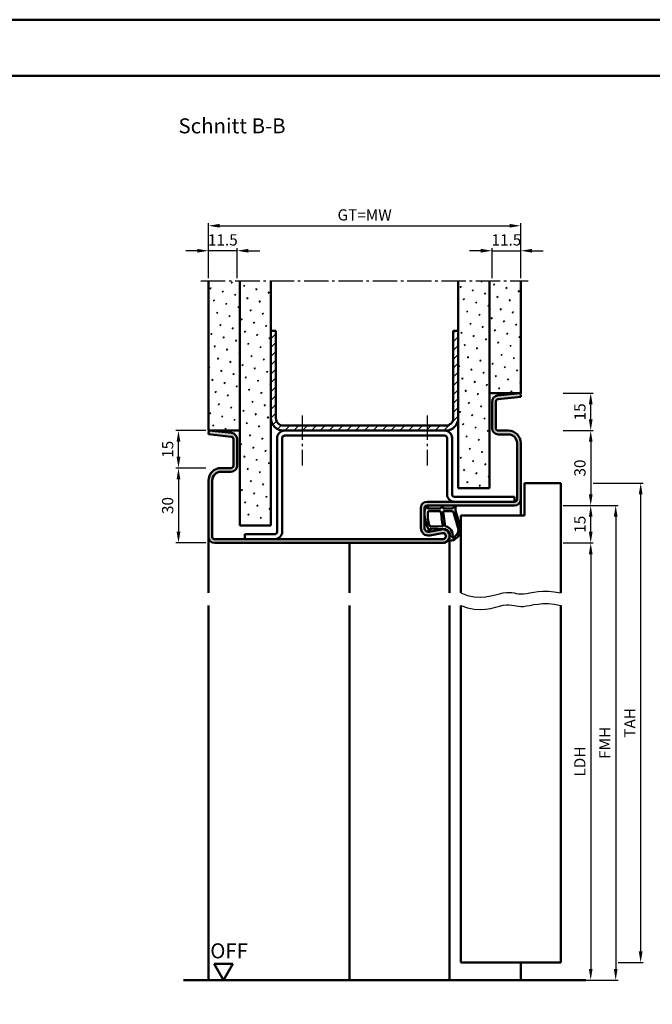
# Model space of a CAD drawing. Units: millimetres. Extents: x 0 to 2835, y -26 to 1337.
# Drawn here: x 491 to 745, y 942 to 1337 of the extents above; entities that cross this region are included whole.
import ezdxf

# ---------------------------------------------------------------- set-up
doc = ezdxf.new("R2010")
doc.units = ezdxf.units.MM
doc.linetypes.add('AM_DIN_G_W050', pattern=[13.75, 9.75, -1.5, 1, -1.5])
for name, color, linetype, lineweight in [('AM_0', 7, 'Continuous', 50), ('AM_1', 14, 'Continuous', 50), ('AM_4', 3, 'Continuous', 25), ('AM_5', 3, 'Continuous', 25), ('AM_7', 4, 'AM_DIN_G_W050', 25), ('AM_8', 1, 'Continuous', 25), ('AM_BOR', 7, 'Continuous', 50)]:
    doc.layers.add(name, color=color, linetype=linetype, lineweight=lineweight)
doc.layers.add('AM_12', color=7, linetype='Continuous', lineweight=50, plot=False)
doc.styles.get("Standard").update_dxf_attribs({"font": 'ISOCP.SHX'})
doc.dimstyles.new('AM_DIN$0', dxfattribs={"dimtxt": 4.5, "dimasz": 4.5, "dimexe": 1, "dimexo": 1, "dimgap": 1.5, "dimtad": 1, "dimdsep": 46, "dimtxsty": 'Standard', "dimcen": 0, "dimclrd": 256, "dimclre": 256, "dimclrt": 2, "dimazin": 2, "dimtp": 0.1, "dimtm": 0.1, "dimtfac": 0.71, "dimtmove": 0, "dimatfit": 3, "dimfxl": 0, "dimlwd": -1, "dimlwe": -1, "dimarcsym": 0})
pattern_1 = [(45, (-119.0536, 1020.9957), (-1.3148, 4.906903), [0.635, -4.445]), (135, (-118.829, 1021.2202), (-4.906903, 1.314801), [0.3175, -8.481318]), (135, (-118.773, 1021.2763), (-4.906903, 1.314801), [0.254, -8.544818]), (135, (-118.8852, 1021.164), (-4.906903, 1.314801), [0.254, -8.544818]), (105, (-118.717, 1021.3324), (-4.906903, 1.3148), [0.2032, -4.8768]), (165, (-118.9414, 1021.108), (-3.592102, -3.592102), [0.2032, -4.8768])]

# ---------------------------------------------------------------- blocks, each defined once
blk = doc.blocks.new('DIN_A3_BOS')
at = {"layer": 'AM_12'}
blk.add_lwpolyline([(0, 0), (420, 0), (420, 297), (0, 297)], close=True, dxfattribs=at)
at = {"layer": 'AM_BOR'}
blk.add_lwpolyline([(20, 10), (410, 10), (410, 287), (20, 287)], close=True, dxfattribs=at)
blk = doc.blocks.new('*D311')
at = {"layer": 'AM_5', "linetype": 'ByBlock', "transparency": 16777216}
for p, q in [((709, 1172), (721, 1172)), ((720, 1167.5), (720, 1146.5)), ((709, 1142), (721, 1142))]:
    blk.add_line(p, q, dxfattribs=at)
at = {"layer": 'AM_5', "transparency": 16777216}
for points in [[(719.25, 1167.5), (720.75, 1167.5), (720, 1172)], [(719.25, 1146.5), (720.75, 1146.5), (720, 1142)]]:
    blk.add_solid(points, dxfattribs=at)
at = {"layer": 'Defpoints', "color": 0, "transparency": 16777216}
for p in [(708, 1172), (708, 1142), (720, 1142)]:
    blk.add_point(p, dxfattribs=at)
at = {"layer": 'AM_5', "color": 2, "transparency": 16777216, "insert": (716.25, 1157), "char_height": 4.5, "attachment_point": 5, "rotation": 90}
blk.add_mtext('30', dxfattribs=at)
blk = doc.blocks.new('*D312')
at = {"layer": 'AM_5', "linetype": 'ByBlock', "transparency": 16777216}
for p, q in [((709, 1142), (721, 1142)), ((720, 1131.5), (720, 1137.5)), ((709, 1127), (721, 1127))]:
    blk.add_line(p, q, dxfattribs=at)
at = {"layer": 'AM_5', "transparency": 16777216}
for points in [[(719.25, 1137.5), (720.75, 1137.5), (720, 1142)], [(719.25, 1131.5), (720.75, 1131.5), (720, 1127)]]:
    blk.add_solid(points, dxfattribs=at)
at = {"layer": 'Defpoints', "color": 0, "transparency": 16777216}
for p in [(708, 1142), (720, 1142), (708, 1127)]:
    blk.add_point(p, dxfattribs=at)
at = {"layer": 'AM_5', "color": 2, "transparency": 16777216, "insert": (716.25, 1134.5), "char_height": 4.5, "attachment_point": 5, "rotation": 90}
blk.add_mtext('15', dxfattribs=at)
blk = doc.blocks.new('*D313')
at = {"layer": 'AM_5', "linetype": 'ByBlock', "transparency": 16777216}
for p, q in [((709, 1127), (721, 1127)), ((720, 1122.5), (720, 956.5)), ((709, 952), (721, 952))]:
    blk.add_line(p, q, dxfattribs=at)
at = {"layer": 'AM_5', "transparency": 16777216}
for points in [[(719.25, 1122.5), (720.75, 1122.5), (720, 1127)], [(719.25, 956.5), (720.75, 956.5), (720, 952)]]:
    blk.add_solid(points, dxfattribs=at)
at = {"layer": 'Defpoints', "color": 0, "transparency": 16777216}
for p in [(708, 1127), (708, 952), (720, 952)]:
    blk.add_point(p, dxfattribs=at)
at = {"layer": 'AM_5', "color": 2, "transparency": 16777216, "insert": (716.22, 1039.5), "char_height": 4.5, "attachment_point": 5, "rotation": 90}
blk.add_mtext('LDH', dxfattribs=at)
blk = doc.blocks.new('*D314')
at = {"layer": 'AM_5', "linetype": 'ByBlock', "transparency": 16777216}
for p, q in [((709, 1142), (731, 1142)), ((730, 1137.5), (730, 956.5)), ((709, 952), (731, 952))]:
    blk.add_line(p, q, dxfattribs=at)
at = {"layer": 'AM_5', "transparency": 16777216}
for points in [[(729.25, 1137.5), (730.75, 1137.5), (730, 1142)], [(729.25, 956.5), (730.75, 956.5), (730, 952)]]:
    blk.add_solid(points, dxfattribs=at)
at = {"layer": 'Defpoints', "color": 0, "transparency": 16777216}
for p in [(708, 1142), (708, 952), (730, 952)]:
    blk.add_point(p, dxfattribs=at)
at = {"layer": 'AM_5', "color": 2, "transparency": 16777216, "insert": (726.25, 1047), "char_height": 4.5, "attachment_point": 5, "rotation": 90}
blk.add_mtext('FMH', dxfattribs=at)
blk = doc.blocks.new('*D315')
at = {"layer": 'AM_5', "linetype": 'ByBlock', "transparency": 16777216}
for p, q in [((721, 1151), (741, 1151)), ((740, 963.5), (740, 1146.5)), ((731, 959), (741, 959))]:
    blk.add_line(p, q, dxfattribs=at)
at = {"layer": 'AM_5', "transparency": 16777216}
for points in [[(739.25, 1146.5), (740.75, 1146.5), (740, 1151)], [(739.25, 963.5), (740.75, 963.5), (740, 959)]]:
    blk.add_solid(points, dxfattribs=at)
at = {"layer": 'Defpoints', "color": 0, "transparency": 16777216}
for p in [(720, 1151), (740, 1151), (730, 959)]:
    blk.add_point(p, dxfattribs=at)
at = {"layer": 'AM_5', "color": 2, "transparency": 16777216, "insert": (736.25, 1055), "char_height": 4.5, "attachment_point": 5, "rotation": 90}
blk.add_mtext('TAH', dxfattribs=at)
blk = doc.blocks.new('*D288')
at = {"layer": 'AM_5', "linetype": 'ByBlock', "transparency": 16777216}
for p, q in [((566, 1157), (554, 1157)), ((555, 1152.5), (555, 1131.5)), ((566, 1127), (554, 1127))]:
    blk.add_line(p, q, dxfattribs=at)
at = {"layer": 'AM_5', "transparency": 16777216}
for points in [[(554.25, 1152.5), (555.75, 1152.5), (555, 1157)], [(554.25, 1131.5), (555.75, 1131.5), (555, 1127)]]:
    blk.add_solid(points, dxfattribs=at)
at = {"layer": 'Defpoints', "color": 0, "transparency": 16777216}
for p in [(567, 1157), (555, 1127), (567, 1127)]:
    blk.add_point(p, dxfattribs=at)
at = {"layer": 'AM_5', "color": 2, "transparency": 16777216, "insert": (551.25, 1142), "char_height": 4.5, "attachment_point": 5, "rotation": 90}
blk.add_mtext('30', dxfattribs=at)
blk = doc.blocks.new('*D289')
at = {"layer": 'AM_5', "linetype": 'ByBlock', "transparency": 16777216}
for p, q in [((566, 1172), (554, 1172)), ((555, 1161.5), (555, 1167.5)), ((566, 1157), (554, 1157))]:
    blk.add_line(p, q, dxfattribs=at)
at = {"layer": 'AM_5', "transparency": 16777216}
for points in [[(554.25, 1167.5), (555.75, 1167.5), (555, 1172)], [(554.25, 1161.5), (555.75, 1161.5), (555, 1157)]]:
    blk.add_solid(points, dxfattribs=at)
at = {"layer": 'Defpoints', "color": 0, "transparency": 16777216}
for p in [(555, 1172), (567, 1172), (567, 1157)]:
    blk.add_point(p, dxfattribs=at)
at = {"layer": 'AM_5', "color": 2, "transparency": 16777216, "insert": (551.25, 1164.5), "char_height": 4.5, "attachment_point": 5, "rotation": 90}
blk.add_mtext('15', dxfattribs=at)
blk = doc.blocks.new('*D290')
at = {"layer": 'AM_5', "linetype": 'ByBlock', "transparency": 16777216}
for p, q in [((562.5, 1244), (558, 1244)), ((567, 1233), (567, 1245)), ((578.5, 1244), (567, 1244)), ((578.5, 1233), (578.5, 1245)), ((583, 1244), (587.5, 1244))]:
    blk.add_line(p, q, dxfattribs=at)
at = {"layer": 'AM_5', "transparency": 16777216}
for points in [[(562.5, 1244.75), (562.5, 1243.25), (567, 1244)], [(583, 1244.75), (583, 1243.25), (578.5, 1244)]]:
    blk.add_solid(points, dxfattribs=at)
at = {"layer": 'Defpoints', "color": 0, "transparency": 16777216}
for p in [(567, 1244), (567, 1232), (578.5, 1232)]:
    blk.add_point(p, dxfattribs=at)
at = {"layer": 'AM_5', "color": 2, "transparency": 16777216, "insert": (572.75, 1247.75), "char_height": 4.5, "attachment_point": 5}
blk.add_mtext('11.5', dxfattribs=at)
blk = doc.blocks.new('*D291')
at = {"layer": 'AM_5', "linetype": 'ByBlock', "transparency": 16777216}
for p, q in [((676, 1244), (671.5, 1244)), ((680.5, 1233), (680.5, 1245)), ((680.5, 1244), (692, 1244)), ((692, 1233), (692, 1245)), ((696.5, 1244), (701, 1244))]:
    blk.add_line(p, q, dxfattribs=at)
at = {"layer": 'AM_5', "transparency": 16777216}
for points in [[(676, 1244.75), (676, 1243.25), (680.5, 1244)], [(696.5, 1244.75), (696.5, 1243.25), (692, 1244)]]:
    blk.add_solid(points, dxfattribs=at)
at = {"layer": 'Defpoints', "color": 0, "transparency": 16777216}
for p in [(692, 1244), (680.5, 1232), (692, 1232)]:
    blk.add_point(p, dxfattribs=at)
at = {"layer": 'AM_5', "color": 2, "transparency": 16777216, "insert": (686.25, 1247.75), "char_height": 4.5, "attachment_point": 5}
blk.add_mtext('11.5', dxfattribs=at)
blk = doc.blocks.new('*D292')
at = {"layer": 'AM_5', "linetype": 'ByBlock', "transparency": 16777216}
for p, q in [((567, 1233), (567, 1255)), ((571.5, 1254), (687.5, 1254)), ((692, 1233), (692, 1255))]:
    blk.add_line(p, q, dxfattribs=at)
at = {"layer": 'AM_5', "transparency": 16777216}
for points in [[(571.5, 1254.75), (571.5, 1253.25), (567, 1254)], [(687.5, 1254.75), (687.5, 1253.25), (692, 1254)]]:
    blk.add_solid(points, dxfattribs=at)
at = {"layer": 'Defpoints', "color": 0, "transparency": 16777216}
for p in [(692, 1254), (567, 1232), (692, 1232)]:
    blk.add_point(p, dxfattribs=at)
at = {"layer": 'AM_5', "color": 2, "transparency": 16777216, "insert": (629.5, 1257.76), "char_height": 4.5, "attachment_point": 5}
blk.add_mtext('GT=MW', dxfattribs=at)
blk = doc.blocks.new('*D293')
at = {"layer": 'AM_5', "linetype": 'ByBlock', "transparency": 16777216}
for p, q in [((709, 1187), (721, 1187)), ((720, 1176.5), (720, 1182.5)), ((709, 1172), (721, 1172))]:
    blk.add_line(p, q, dxfattribs=at)
at = {"layer": 'AM_5', "transparency": 16777216}
for points in [[(719.25, 1182.5), (720.75, 1182.5), (720, 1187)], [(719.25, 1176.5), (720.75, 1176.5), (720, 1172)]]:
    blk.add_solid(points, dxfattribs=at)
at = {"layer": 'Defpoints', "color": 0, "transparency": 16777216}
for p in [(708, 1187), (720, 1187), (708, 1172)]:
    blk.add_point(p, dxfattribs=at)
at = {"layer": 'AM_5', "color": 2, "transparency": 16777216, "insert": (716.25, 1179.5), "char_height": 4.5, "attachment_point": 5, "rotation": 90}
blk.add_mtext('15', dxfattribs=at)
blk = doc.blocks.new('OFF Symbol ab Maßstab 1 2')
at = {"layer": 'AM_0'}
for p, q in [((3.75, 6.5), (-3.75, 6.5)), ((0, 0), (-3.75, 6.5)), ((0, 0), (3.75, 6.5))]:
    blk.add_line(p, q, dxfattribs=at)
at = {"layer": 'AM_0', "insert": (-5.28, 14.73), "char_height": 6, "width": 18.8759, "attachment_point": 1}
blk.add_mtext('OFF', dxfattribs=at)

msp = doc.modelspace()

# ---------------------------------------------------------------- hatches: boundary and pattern name
at = {"layer": 'AM_8'}
h = msp.add_hatch(dxfattribs=at)
h.set_pattern_fill('SWAMP', color=256, scale=0.2, angle=45)
h.set_pattern_definition(pattern_1)
h.paths.add_polyline_path([(579.5, 1232), (567, 1232), (567, 1172), (579.5, 1172)])
h = msp.add_hatch(dxfattribs=at)
h.set_pattern_fill('SWAMP', color=256, scale=0.2, angle=45)
h.set_pattern_definition(pattern_1)
h.paths.add_polyline_path([(592, 1232), (579.5, 1232), (579.5, 1134), (592, 1134)])
h = msp.add_hatch(dxfattribs=at)
h.set_pattern_fill('SWAMP', color=256, scale=0.2, angle=45)
h.set_pattern_definition(pattern_1)
h.paths.add_polyline_path([(679.5, 1232), (667, 1232), (667, 1149), (679.5, 1149)])
h = msp.add_hatch(dxfattribs=at)
h.set_pattern_fill('SWAMP', color=256, scale=0.2, angle=45)
h.set_pattern_definition(pattern_1)
h.paths.add_polyline_path([(679.5, 1187), (692, 1187), (692, 1232), (679.5, 1232)])
h = msp.add_hatch(dxfattribs=at)
h.set_pattern_fill('_U', color=256, scale=2.5, angle=45, pattern_type=0)
h.set_pattern_definition([(45, (-119.0536, 1020.9957), (-1.767767, 1.767767), [])])
h.paths.add_polyline_path([(667, 1177), (667, 1212), (665, 1212), (665, 1177, -0.4142136), (662, 1174), (597, 1174, -0.4142136), (594, 1177), (594, 1212), (592, 1212), (592, 1177, 0.4142136), (597, 1172), (662, 1172, 0.4142136)])
h = msp.add_hatch(color=256, dxfattribs=at)
h.dxf.hatch_style = 1
h.paths.add_polyline_path([(569.5, 1128.5, -0.4142136), (568.5, 1129.5), (568.5, 1152, -0.4142136), (572, 1155.5), (576, 1155.5, 0.4142136), (578.5, 1158), (578.5, 1168.557, 0.383864), (576.261, 1171.043), (567.157, 1172), (567, 1170.508), (576.105, 1169.551, -0.383864), (577, 1168.557), (577, 1158, -0.4142136), (576, 1157), (572, 1157, 0.4142136), (567, 1152), (567, 1129.5, 0.4142136), (569.5, 1127), (660.75, 1127, 1.0968549), (660.245, 1132.453), (655.275, 1131.525, -0.4693847), (653.5, 1133), (653.5, 1141, -0.4142136), (654.5, 1142), (689.5, 1142, 0.4142136), (692, 1144.5), (692, 1167, 0.4142136), (687, 1172), (683, 1172, -0.4142136), (682, 1173), (682, 1183.557, -0.383864), (682.895, 1184.551), (692, 1185.508), (691.843, 1187), (682.739, 1186.043, 0.383864), (680.5, 1183.557), (680.5, 1173, 0.4142136), (683, 1170.5), (687, 1170.5, -0.4142136), (690.5, 1167), (690.5, 1144.5, -0.4142136), (689.5, 1143.5), (654.5, 1143.5, 0.4142136), (652, 1141), (652, 1133, 0.4693847), (655.551, 1130.051), (660.521, 1130.979, -1.0968549), (660.75, 1128.5)])

# ---------------------------------------------------------------- linework, layer by layer
at = {"layer": 'AM_0'}
for p, q in [((567, 1172), (567, 1232)), ((579.5, 1134), (579.5, 1232)), ((592, 1134), (592, 1232)), ((667, 1149), (667, 1232)), ((679.5, 1149), (679.5, 1232)), ((692, 1187), (692, 1232)), ((592, 1212), (594, 1212)), ((594, 1177), (594, 1212)), ((665, 1212), (667, 1212)), ((665, 1177), (665, 1212)), ((679.5, 1187), (692, 1187)), ((691.843, 1187), (682.739, 1186.043)), ((691.843, 1187), (692, 1185.508)), ((680.5, 1183.557), (680.5, 1173)), ((682, 1183.557), (682, 1173)), ((692, 1185.508), (682.895, 1184.551)), ((567.157, 1172), (567, 1170.508)), ((579.5, 1172), (567, 1172)), ((567.157, 1172), (576.261, 1171.043)), ((597, 1174), (662, 1174)), ((597, 1172), (662, 1172)), ((683, 1172), (687, 1172)), ((567, 1170.508), (576.105, 1169.551)), ((577, 1168.557), (577, 1158)), ((578.5, 1168.557), (578.5, 1158)), ((594.5, 1131.5), (594.5, 1169)), ((596.5, 1131.5), (596.5, 1169)), ((597.5, 1170), (661.5, 1170)), ((662.5, 1146.5), (662.5, 1169)), ((664.5, 1146.5), (664.5, 1169)), ((683, 1170.5), (687, 1170.5)), ((690.5, 1167), (690.5, 1144.5)), ((692, 1167), (692, 1144.5)), ((576, 1157), (572, 1157)), ((576, 1155.5), (572, 1155.5)), ((567, 1152), (567, 1129.5)), ((568.5, 1152), (568.5, 1129.5)), ((667, 1149), (679.5, 1149)), ((693.5, 1138), (693.5, 1151)), ((693.5, 1151), (708, 1151)), ((708, 1151), (708, 1107)), ((689.5, 1143.5), (654.5, 1143.5)), ((689.5, 1145.5), (665.5, 1145.5)), ((689.5, 1143.5), (689.5, 1145.5)), ((652, 1133), (652, 1141)), ((653.5, 1133), (653.5, 1141)), ((689.5, 1142), (654.5, 1142)), ((668, 1138), (668, 1107)), ((668, 1138), (693.5, 1138)), ((592, 1134), (579.5, 1134)), ((660.245, 1132.453), (655.275, 1131.525)), ((569.5, 1128.5), (660.75, 1128.5)), ((581.5, 1130.5), (593.5, 1130.5)), ((581.5, 1130.5), (581.5, 1128.5)), ((660.521, 1130.979), (655.551, 1130.051)), ((569.5, 1127), (660.75, 1127)), ((668, 959), (668, 1102)), ((708, 1102), (708, 959)), ((668, 959), (708, 959)), ((557, 952), (718, 952))]:
    msp.add_line(p, q, dxfattribs=at)
for centre, radius, start, end in [((683, 1183.557), 2.5, 96, 180), ((683, 1183.557), 1, 96, 180), ((597, 1177), 5, 180, 270), ((597, 1177), 3, 180, 270), ((662, 1177), 5, 270, 0), ((662, 1177), 3, 270, 0), ((576, 1168.557), 2.5, 0, 84), ((597.5, 1169), 3, 90, 180), ((661.5, 1169), 3, 0, 90), ((683, 1173), 2.5, 180, 270), ((683, 1173), 1, 180, 270), ((687, 1167), 5, 0, 90), ((576, 1168.557), 1, 0, 84), ((597.5, 1169), 1, 90, 180), ((661.5, 1169), 1, 0, 90), ((687, 1167), 3.5, 0, 90), ((572, 1152), 5, 90, 180), ((572, 1152), 3.5, 90, 180), ((576, 1158), 2.5, 270, 0), ((576, 1158), 1, 270, 0), ((654.5, 1141), 2.5, 90, 180), ((665.5, 1146.5), 3, 180, 270), ((665.5, 1146.5), 1, 180, 270), ((689.5, 1144.5), 1, 270, 0), ((689.5, 1144.5), 2.5, 270, 0), ((654.5, 1141), 1, 90, 180), ((593.5, 1131.5), 1, 270, 0), ((593.5, 1131.5), 3, 270, 0), ((655, 1133), 3, 180, 280.57858), ((655, 1133), 1.5, 180, 280.57858), ((660.75, 1129.75), 2.75, 270, 100.57858), ((569.5, 1129.5), 2.5, 180, 270), ((569.5, 1129.5), 1, 180, 270), ((660.75, 1129.75), 1.25, 270, 100.57858)]:
    msp.add_arc(centre, radius, start, end, dxfattribs=at)
at = {"layer": 'AM_1'}
for p, q in [((692, 1144.5), (692, 1138)), ((567, 1129.5), (567, 1107)), ((663.5, 1129.5), (663.5, 1107)), ((623.5, 1127), (623.5, 1107)), ((567, 1102), (567, 952)), ((623.5, 1102), (623.5, 952)), ((663.5, 1102), (663.5, 952)), ((692, 959), (692, 952))]:
    msp.add_line(p, q, dxfattribs=at)
for points in [[(654.45, 1141.85, -0.8225617), (655.002, 1141.647), (654.828, 1140.797), (659.795, 1140.797), (660.669, 1141.919, -0.7467354), (660.991, 1141.824), (661.006, 1140.797), (664.456, 1140.797, 0.2039215), (664.816, 1140.951), (665.762, 1141.938, -0.8105302), (666.094, 1141.731), (666.059, 1141.632, 0.1645), (665.87, 1139.958), (667.958, 1132.652, -0.0661149), (667.983, 1131.805, -0.2820378), (664.328, 1127.943, -0.1590275), (663.285, 1128.041, -0.3764163), (663.176, 1128.282), (663.655, 1129.699, 0.3762127), (661.86, 1132.514), (655.746, 1132.794), (655.922, 1132.172, -0.7987948), (655.315, 1131.965, -0.1245897), (653.507, 1139.239, -0.1623187)], [(655.245, 1139.747), (659.703, 1139.747, -0.3782425), (660.001, 1139.485), (660.371, 1136.828, -0.236068), (660.341, 1136.743), (660.233, 1136.639, 0.5), (660.253, 1136.481), (660.384, 1136.406, -0.236068), (660.433, 1136.332), (660.785, 1133.77, -0.4511235), (660.636, 1133.601), (655.881, 1133.786, -0.3316729), (655.402, 1134.143, -0.0849517), (654.745, 1139.249, -0.4135048)], [(661.23, 1139.747), (664.442, 1139.747, -0.3015522), (665.133, 1139.289), (667.081, 1132.432, -0.0278584), (667.106, 1132.01, -0.2581461), (664.751, 1129.196, -0.6319644), (664.517, 1129.46, 0.4552489), (661.993, 1133.601, -0.3823944), (661.792, 1133.776), (661.007, 1139.495, -0.4511235)]]:
    msp.add_lwpolyline(points, format="xyb", close=True, dxfattribs=at)
at = {"layer": 'AM_4'}
for points in [[(668, 1107), (670.72, 1106.005), (673.286, 1105.488), (675.69, 1105.351), (677.925, 1105.501), (679.982, 1105.841), (681.853, 1106.276), (683.531, 1106.71), (685.007, 1107.046), (686.282, 1107.214), (687.393, 1107.232), (688.383, 1107.144), (689.299, 1106.993), (690.185, 1106.822), (691.085, 1106.674), (692.046, 1106.592), (693.111, 1106.619), (694.32, 1106.781), (695.691, 1107.034), (697.235, 1107.315), (698.967, 1107.564), (700.897, 1107.719), (703.037, 1107.718), (705.401, 1107.499), (708, 1107)], [(668, 1102), (670.72, 1101.005), (673.286, 1100.488), (675.69, 1100.351), (677.925, 1100.501), (679.982, 1100.841), (681.853, 1101.276), (683.531, 1101.71), (685.007, 1102.046), (686.282, 1102.214), (687.393, 1102.232), (688.383, 1102.144), (689.299, 1101.993), (690.185, 1101.822), (691.085, 1101.674), (692.046, 1101.592), (693.111, 1101.619), (694.32, 1101.781), (695.691, 1102.034), (697.235, 1102.315), (698.967, 1102.564), (700.897, 1102.719), (703.037, 1102.718), (705.401, 1102.499), (708, 1102)]]:
    msp.add_lwpolyline(points, dxfattribs=at)
at = {"layer": 'AM_7'}
for p, q in [((564, 1232), (695, 1232)), ((604.5, 1178), (604.5, 1158)), ((654.5, 1178), (654.5, 1158))]:
    msp.add_line(p, q, dxfattribs=at)

# ---------------------------------------------------------------- block references
at = {"layer": 'AM_0', "lineweight": 0, "xscale": 2.25, "yscale": 2.25, "zscale": 2.25}
msp.add_blockref('DIN_A3_BOS', (0, 668.25), dxfattribs=at)
at = {"layer": 'AM_0'}
msp.add_blockref('OFF Symbol ab Maßstab 1 2', (573, 952), dxfattribs=at)

# ---------------------------------------------------------------- texts
at = {"layer": 'AM_0', "insert": (555, 1297), "char_height": 6, "width": 50, "attachment_point": 1}
msp.add_mtext('Schnitt B-B', dxfattribs=at)

# ---------------------------------------------------------------- dimensions: what is measured, and where the dimension line sits
at = {"layer": 'AM_5'}
dim = msp.add_linear_dim(base=(692, 1254), p1=(567, 1232), p2=(692, 1232), angle=180, text='GT=MW', dimstyle='AM_DIN$0', override={"dimtxt": 4.5, "dimasz": 4.5, "dimpost": ''}, dxfattribs=at)
dim.commit()
dim.dimension.update_dxf_attribs({"geometry": '*D292', "text_midpoint": (629.5, 1257.758)})
for base, p1, p2, angle, override, picture, middle in [((567, 1244), (578.5, 1232), (567, 1232), 180, {"dimtxt": 4.5, "dimasz": 4.5, "dimpost": ''}, '*D290', (572.75, 1247.75)), ((692, 1244), (680.5, 1232), (692, 1232), 180, {"dimtxt": 4.5, "dimasz": 4.5}, '*D291', (686.25, 1247.75)), ((720, 1187), (708, 1172), (708, 1187), 270, {"dimtxt": 4.5, "dimasz": 4.5}, '*D293', (716.25, 1179.5)), ((555, 1172), (567, 1157), (567, 1172), 270, {"dimtxt": 4.5, "dimasz": 4.5}, '*D289', (551.25, 1164.5)), ((555, 1127), (567, 1157), (567, 1127), 270, {"dimtxt": 4.5, "dimasz": 4.5}, '*D288', (551.25, 1142))]:
    dim = msp.add_linear_dim(base=base, p1=p1, p2=p2, angle=angle, dimstyle='AM_DIN$0', override=override, dxfattribs=at)
    dim.commit()
    dim.dimension.update_dxf_attribs({"geometry": picture, "text_midpoint": middle})
for p1, picture, middle in [((708, 1172), '*D311', (716.25, 1157)), ((708, 1127), '*D312', (716.25, 1134.5))]:
    dim = msp.add_linear_dim(base=(720, 1142), p1=p1, p2=(708, 1142), angle=90, dimstyle='AM_DIN$0', dxfattribs=at)
    dim.commit()
    dim.dimension.update_dxf_attribs({"geometry": picture, "text_midpoint": middle})
for base, p1, p2, text, picture, middle in [((740, 1151), (730, 959), (720, 1151), 'TAH', '*D315', (736.25, 1055)), ((730, 952), (708, 1142), (708, 952), 'FMH', '*D314', (726.25, 1047)), ((720, 952), (708, 1127), (708, 952), 'LDH', '*D313', (716.219, 1039.5))]:
    dim = msp.add_linear_dim(base=base, p1=p1, p2=p2, angle=90, text=text, dimstyle='AM_DIN$0', dxfattribs=at)
    dim.commit()
    dim.dimension.update_dxf_attribs({"geometry": picture, "text_midpoint": middle})

doc.saveas('drawing.dxf')
